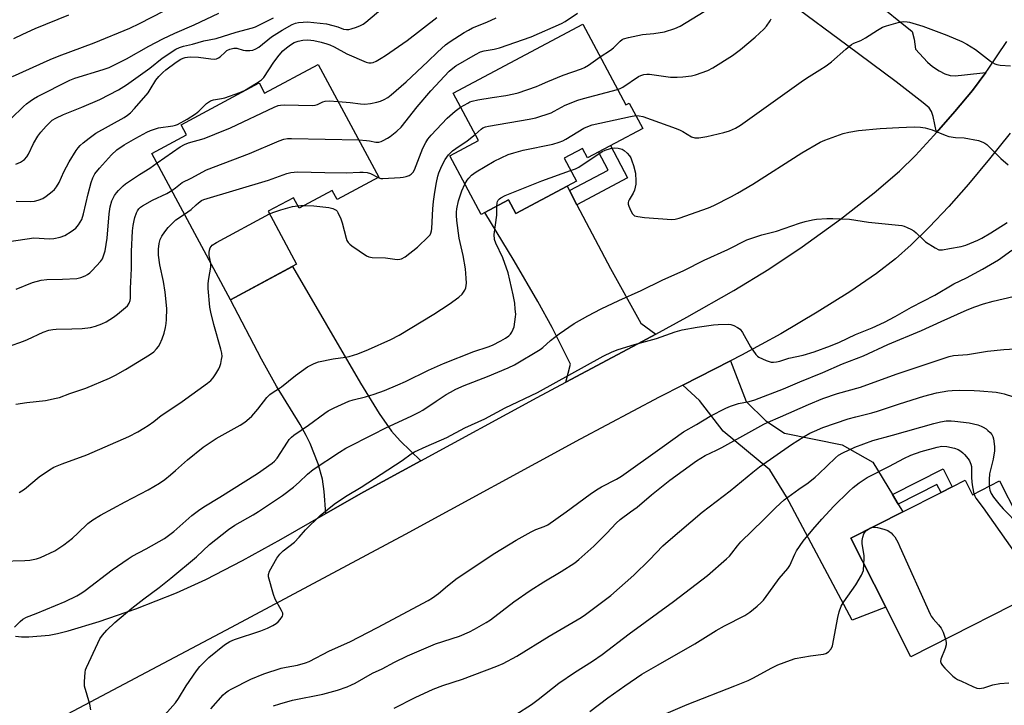
# Model space of a CAD drawing. Units: inches. Extents: x 1261772 to 1267772, y 613449 to 617449.
# Drawn here: x 1263252 to 1263594, y 614263 to 614501 of the extents above; entities that cross this region are included whole.
import ezdxf

# ---------------------------------------------------------------- set-up
doc = ezdxf.new("R2010")
doc.units = ezdxf.units.IN
doc.header["$MEASUREMENT"] = 0
for name, color, linetype in [('BLDG-Footprint', 5, 'Continuous'), ('TRANS-Driveway', 251, 'Continuous'), ('TRANS-Non Street Sidewalk', 7, 'Continuous'), ('TRANS-Road', 130, 'Continuous'), ('Undefined', 1, 'Continuous')]:
    doc.layers.add(name, color=color, linetype=linetype)

msp = doc.modelspace()

# ---------------------------------------------------------------- linework, layer by layer
at = {"layer": 'BLDG-Footprint'}
for points, elevation in [([(1263447.28, 614499.69), (1263462.21, 614471.64), (1263463.43, 614472.28), (1263468.12, 614463.47), (1263448.91, 614453.24), (1263447.18, 614456.48), (1263440.84, 614453.11), (1263445.1, 614445.1), (1263441.85, 614443.37), (1263424, 614433.87), (1263421.45, 614438.64), (1263413.24, 614434.27), (1263411.95, 614433.58), (1263401.08, 614454.01), (1263410.99, 614459.28), (1263402.24, 614475.72)], 873.12), ([(1263355.32, 614485.74), (1263376.35, 614446.54), (1263361.9, 614438.79), (1263360.22, 614441.91), (1263348.69, 614435.73), (1263346.74, 614439.38), (1263337.96, 614434.67), (1263347.81, 614416.3), (1263324.82, 614403.96), (1263297.54, 614454.82), (1263309.59, 614461.28), (1263307.73, 614464.74), (1263334.83, 614479.28), (1263336.71, 614475.76)], 867.01), ([(1263580.19, 614341.22), (1263582.74, 614336.19), (1263592.18, 614340.99), (1263610.57, 614304.81), (1263561.39, 614279.82), (1263552.63, 614297.04), (1263540.45, 614321.03), (1263558.6, 614330.25), (1263571.83, 614336.97), (1263575.73, 614338.95)], 894.09)]:
    msp.add_lwpolyline(points, close=True, dxfattribs=dict(at, elevation=elevation))
at = {"layer": 'TRANS-Driveway'}
msp.add_lwpolyline([(1263548.21, 614508.12), (1263561.84, 614497.14), (1263562.49, 614494.54), (1263562.94, 614491.08), (1263567.13, 614486.53), (1263568.92, 614485.04), (1263571.18, 614483.51), (1263573.18, 614482.44), (1263574.96, 614481.85), (1263576.76, 614481.8), (1263579.95, 614482.09), (1263587.37, 614482.95), (1263582.75, 614476.71), (1263576.66, 614469.33), (1263570.27, 614462.04), (1263569.14, 614467.64), (1263568.54, 614469.32), (1263567.75, 614470.58), (1263565.63, 614472.41), (1263556.21, 614479.73), (1263539.08, 614492.36), (1263519.92, 614506.6)], dxfattribs=at)
for points in [[(1263442.65, 614441.85), (1263445.22, 614436.96), (1263456.9, 614414.77), (1263467.47, 614395.85), (1263472.71, 614392.03), (1263464.71, 614387.67), (1263441.46, 614375.27), (1263443.04, 614381.59), (1263436.66, 614394.28), (1263431.62, 614403.35), (1263423.42, 614417.41), (1263413.24, 614434.27), (1263421.45, 614438.64), (1263423.99, 614433.87), (1263441.85, 614443.37)], [(1263391.01, 614347.96), (1263371.24, 614337.21), (1263357.97, 614329.63), (1263357.41, 614337.25), (1263356.83, 614341.57), (1263355.28, 614346.94), (1263352.55, 614353.94), (1263351.16, 614356.77), (1263349.03, 614360.58), (1263340.82, 614373.9), (1263335.64, 614383.23), (1263324.82, 614403.96), (1263346.34, 614415.51), (1263370.04, 614374.91), (1263376.57, 614364.35), (1263380.8, 614358.23), (1263383.79, 614354.95)], [(1263554.98, 614336.21), (1263556.98, 614332.92), (1263558.6, 614330.25), (1263540.45, 614321.03), (1263552.63, 614297.04), (1263540.99, 614292.63), (1263518.16, 614335.4), (1263512.35, 614344.86), (1263496.06, 614358.29), (1263487.85, 614368.88), (1263482.07, 614374.3), (1263498.63, 614382.74), (1263504.08, 614368.55), (1263510.89, 614361.88), (1263517.45, 614357.55), (1263537.51, 614353.49), (1263548.14, 614347.5)]]:
    msp.add_lwpolyline(points, close=True, dxfattribs=at)
at = {"layer": 'TRANS-Non Street Sidewalk'}
for points in [[(1263445.22, 614436.96), (1263442.65, 614441.85), (1263456.11, 614449.02), (1263452.77, 614455.3), (1263456.9, 614457.49), (1263462.83, 614446.34)], [(1263556.98, 614332.92), (1263554.98, 614336.21), (1263572.58, 614345.15), (1263575.73, 614338.95), (1263571.83, 614336.97), (1263570.42, 614339.74)]]:
    msp.add_lwpolyline(points, close=True, dxfattribs=at)
at = {"layer": 'TRANS-Road'}
for points in [[(1263250.11, 614286.97), (1263252.24, 614286.73), (1263254.76, 614286.73), (1263261.85, 614287.41), (1263264.65, 614287.92), (1263268.46, 614288.87), (1263279.22, 614292.14), (1263291.87, 614296.52), (1263306.06, 614302.04), (1263316.22, 614306.69), (1263329.06, 614313.34), (1263342.4, 614320.74), (1263357.97, 614329.63), (1263371.24, 614337.21), (1263391.01, 614347.96), (1263431.48, 614369.95), (1263441.46, 614375.27), (1263464.71, 614387.67), (1263472.71, 614392.03), (1263483.52, 614397.91), (1263499.81, 614407.14), (1263512, 614414.53), (1263523.59, 614422.33), (1263536.84, 614431.95), (1263548.6, 614441.12), (1263557.42, 614448.68), (1263562.91, 614454.09), (1263569.38, 614461.03), (1263570.27, 614462.04), (1263576.66, 614469.33), (1263582.75, 614476.71), (1263587.37, 614482.95), (1263588.19, 614484.05), (1263594.69, 614493.69)], [(1263595.92, 614461.88), (1263588.72, 614452.87), (1263581.38, 614444.15), (1263574.5, 614436.38), (1263567.71, 614429.17), (1263561.5, 614423.04), (1263556.01, 614418.13), (1263549.44, 614413.09), (1263540.11, 614406.73), (1263528.79, 614399.6), (1263516.1, 614392.07), (1263502.42, 614384.67), (1263498.63, 614382.74), (1263482.07, 614374.3), (1263473.81, 614370.09), (1263446.42, 614355.51), (1263385.57, 614322.39), (1263325.01, 614290.07), (1263258.28, 614254.73)]]:
    msp.add_lwpolyline(points, dxfattribs=at)
at = {"layer": 'Undefined'}
for points, elevation in [([(1263244.15, 614462.71), (1263252.89, 614471.11), (1263253.97, 614472.06), (1263255.17, 614472.96), (1263256.37, 614473.74), (1263257.8, 614474.54), (1263268.97, 614480.28), (1263270.78, 614480.97), (1263280.52, 614483.91), (1263282.62, 614484.71), (1263288.66, 614487.69), (1263296.42, 614492.09), (1263301.34, 614494.62), (1263305.51, 614496.6), (1263312.16, 614499.51), (1263320.82, 614503.52)], 824), ([(1263249.1, 614481.52), (1263262.12, 614487.39), (1263265.23, 614488.72), (1263277.44, 614493.25), (1263289.84, 614498.35), (1263293.22, 614499.92), (1263301.82, 614504.32)], 822), ([(1263250.29, 614438.18), (1263255.25, 614438.08), (1263256.66, 614438.18), (1263258.03, 614438.5), (1263259.6, 614439.14), (1263260.79, 614439.91), (1263262.8, 614441.51), (1263263.63, 614442.28), (1263264.35, 614443.19), (1263265.26, 614444.66), (1263266.89, 614448.34), (1263268.74, 614451.82), (1263271.13, 614455.77), (1263271.83, 614456.68), (1263272.62, 614457.53), (1263273.67, 614458.5), (1263275.66, 614460.12), (1263277.99, 614461.8), (1263287.84, 614467.31), (1263289.03, 614468.09), (1263290.09, 614468.94), (1263291.5, 614470.39), (1263296.16, 614475.86), (1263296.91, 614476.96), (1263298.84, 614480.2), (1263299.91, 614481.52), (1263301.31, 614482.93), (1263302.4, 614483.87), (1263306, 614486.47), (1263307.62, 614487.53), (1263308.34, 614487.91), (1263309.08, 614488.16), (1263309.9, 614488.29), (1263310.77, 614488.33), (1263313.69, 614488.23), (1263317.97, 614487.61), (1263319.11, 614487.58), (1263319.93, 614487.68), (1263320.65, 614487.96), (1263321.3, 614488.38), (1263322.94, 614490), (1263323.59, 614490.51), (1263324.61, 614490.99), (1263325.98, 614491.34), (1263327.03, 614491.32), (1263329.25, 614490.66), (1263330.08, 614490.53), (1263331.5, 614490.51), (1263332.61, 614490.69), (1263333.68, 614491.11), (1263334.68, 614491.68), (1263339.14, 614495.3), (1263342.75, 614497.58), (1263346.27, 614499.57), (1263347.43, 614500.02), (1263348.47, 614500.27), (1263350.15, 614500.46), (1263351.58, 614500.49), (1263358.15, 614499.81), (1263360.45, 614499.3), (1263362.09, 614498.78), (1263364.06, 614498.01), (1263365.13, 614497.84), (1263365.95, 614497.91), (1263366.77, 614498.11), (1263368.67, 614498.7), (1263370, 614499.21), (1263370.95, 614499.75), (1263371.84, 614500.4), (1263377.75, 614505.36)], 828), ([(1263369.41, 614459.47), (1263372.07, 614459.32), (1263373.14, 614459.18), (1263375.32, 614458.72), (1263376.42, 614458.7), (1263377.2, 614458.89), (1263377.95, 614459.23), (1263379.41, 614460.04), (1263380.36, 614460.66), (1263382.68, 614462.55), (1263384.2, 614463.96), (1263389.75, 614471.04), (1263394.52, 614476.53), (1263400.88, 614483.33), (1263402.1, 614484.41), (1263403.2, 614485.23), (1263409.95, 614489.21), (1263411.69, 614490.05), (1263412.96, 614490.49), (1263416.49, 614491.05), (1263418.37, 614491.48), (1263429.38, 614495.31), (1263439.88, 614499.95), (1263441.13, 614500.67), (1263445.45, 614503.52)], 834), ([(1263453.29, 614488.41), (1263456.96, 614490.67), (1263457.93, 614491.5), (1263460.29, 614493.79), (1263460.97, 614494.34), (1263461.47, 614494.61), (1263463.16, 614495.1), (1263468.11, 614496.14), (1263472.04, 614496.52), (1263475.72, 614497.09), (1263479.32, 614498.17), (1263481.19, 614499.07), (1263489.51, 614504.07)], 836), ([(1263247.9, 614424.21), (1263256.42, 614425.42), (1263261.96, 614425.15), (1263263.39, 614425.17), (1263265.61, 614425.67), (1263267.22, 614426.28), (1263269.46, 614427.67), (1263271.11, 614428.87), (1263272.01, 614429.94), (1263273.15, 614431.87), (1263273.78, 614433.83), (1263275.35, 614440.8), (1263276.37, 614444.67), (1263276.93, 614446.27), (1263277.67, 614447.66), (1263279.29, 614449.71), (1263283.42, 614454.31), (1263285.31, 614456), (1263287.85, 614457.72), (1263291.95, 614460.14), (1263295.75, 614462.19), (1263297.05, 614462.8), (1263299.75, 614463.64), (1263304.8, 614464.38), (1263305.66, 614464.58), (1263306.43, 614464.87), (1263309.73, 614466.74), (1263312.67, 614468.57), (1263313.77, 614469.49), (1263316.47, 614472.1), (1263317.14, 614472.63), (1263317.85, 614473.06), (1263318.89, 614473.41), (1263321.69, 614473.89), (1263322.82, 614474.16), (1263328.1, 614475.92), (1263329.66, 614476.69), (1263333.92, 614479.23), (1263335.62, 614480.34), (1263336.43, 614481.16), (1263339.94, 614486.51), (1263341.72, 614488.9), (1263343.06, 614490.44), (1263344.26, 614491.54), (1263345.69, 614492.57), (1263346.96, 614493.3), (1263348.3, 614493.85), (1263349.99, 614494.21), (1263351.74, 614494.25), (1263353.8, 614494.05), (1263356.36, 614493.46), (1263358.33, 614492.92), (1263359.37, 614492.53), (1263360.83, 614491.81), (1263365.28, 614489.39), (1263372.05, 614486.55), (1263372.87, 614486.32), (1263373.68, 614486.25), (1263374.45, 614486.41), (1263375.49, 614486.87), (1263377.26, 614487.88), (1263378.77, 614488.84), (1263386.28, 614494.03), (1263396.6, 614501.98)], 830), ([(1263249.51, 614494.69), (1263252.63, 614496.28), (1263256.89, 614498.24), (1263268.65, 614502.95)], 820), ([(1263250.2, 614451.03), (1263251.82, 614451.79), (1263253.23, 614452.72), (1263254.09, 614453.61), (1263254.63, 614454.54), (1263256.33, 614458.28), (1263257.9, 614460.75), (1263258.94, 614462.13), (1263260.78, 614464.3), (1263261.98, 614465.58), (1263262.86, 614466.33), (1263264.11, 614467.07), (1263266.82, 614468.29), (1263273.19, 614470.82), (1263279.41, 614473.53), (1263285.94, 614476.93), (1263288.67, 614478.66), (1263291.96, 614480.96), (1263296.8, 614484.45), (1263301.11, 614487.84), (1263305.8, 614490.97), (1263307.1, 614491.59), (1263308.45, 614492.08), (1263311.58, 614492.79), (1263315.54, 614493.87), (1263319.87, 614494.76), (1263326.84, 614496.94), (1263332.53, 614498.43), (1263333.5, 614498.83), (1263339.78, 614501.95)], 826), ([(1263362.24, 614472.84), (1263366.48, 614472.52), (1263370.05, 614472.03), (1263371.51, 614471.95), (1263373.48, 614472.16), (1263375.72, 614472.56), (1263377, 614472.93), (1263378.25, 614473.49), (1263379.5, 614474.25), (1263380.69, 614475.12), (1263385.95, 614479.65), (1263393.47, 614486.72), (1263396.74, 614489.98), (1263399.55, 614492.49), (1263401.17, 614493.69), (1263406.05, 614496.79), (1263407.52, 614497.66), (1263408.96, 614498.39), (1263413.99, 614500.45), (1263417.2, 614501.88)], 832), ([(1263459.37, 614476.99), (1263460.29, 614477.3), (1263461.22, 614477.79), (1263466.65, 614481.5), (1263467.42, 614481.88), (1263468.49, 614482.22), (1263469.59, 614482.39), (1263470.46, 614482.37), (1263477.82, 614481.29), (1263480.08, 614481.26), (1263482.05, 614481.37), (1263485.13, 614481.75), (1263486.53, 614482.08), (1263490.73, 614483.61), (1263492.53, 614484.56), (1263499.3, 614488.87), (1263502.14, 614490.93), (1263507.23, 614495.19), (1263510.2, 614497.99), (1263511.19, 614499.05), (1263512.46, 614500.84), (1263512.81, 614501.6)], 838), ([(1263465.74, 614467.93), (1263466.89, 614467.89), (1263468.22, 614467.58), (1263479.77, 614463.46), (1263481.14, 614462.9), (1263482.08, 614462.42), (1263485.13, 614460.53), (1263486.27, 614460.17), (1263487.6, 614460.18), (1263490.37, 614460.62), (1263496.32, 614462.11), (1263498.28, 614462.68), (1263500.38, 614463.61), (1263502.12, 614464.64), (1263523.98, 614480.2), (1263525.96, 614481.53), (1263529.73, 614483.83), (1263531.92, 614485.26), (1263533.7, 614486.65), (1263538.69, 614491.06), (1263540.75, 614492.66), (1263541.51, 614493.06), (1263543.94, 614494.09), (1263545.54, 614494.91), (1263549.72, 614497.66), (1263551.51, 614498.68), (1263552.89, 614499.17), (1263556.89, 614500.32), (1263558.04, 614500.57), (1263558.89, 614500.64), (1263560.04, 614500.58), (1263560.91, 614500.41), (1263565.5, 614499.05), (1263573.82, 614495.87), (1263579.01, 614493.67), (1263580.83, 614492.72), (1263583.86, 614490.93), (1263589.02, 614486.84), (1263589.73, 614486.34), (1263590.49, 614485.95), (1263591.28, 614485.7), (1263592.38, 614485.5), (1263596.03, 614485.28)], 840), ([(1263404.83, 614470.85), (1263407.31, 614472.31), (1263408.09, 614472.68), (1263408.9, 614472.94), (1263410.85, 614473.37), (1263415.74, 614474.27), (1263420.51, 614474.92), (1263423.38, 614475.48), (1263424.79, 614475.87), (1263431.2, 614478.08), (1263432.29, 614478.51), (1263435.11, 614479.83), (1263440.47, 614482.02), (1263446.84, 614484.18), (1263447.87, 614484.61), (1263449.33, 614485.48), (1263453.29, 614488.41)], 836), ([(1263409.86, 614461.41), (1263411.94, 614463.23), (1263412.59, 614463.63), (1263413.46, 614464), (1263414.53, 614464.25), (1263428.67, 614466.7), (1263431, 614467.18), (1263436.31, 614468.93), (1263437.37, 614469.45), (1263441.16, 614471.56), (1263445.56, 614473.28), (1263447.56, 614473.89), (1263459.37, 614476.99)], 838), ([(1263299.31, 614451.52), (1263307.39, 614457.08), (1263308.84, 614457.92), (1263310.2, 614458.43), (1263315.66, 614460), (1263319.36, 614461.44), (1263324.78, 614463.73), (1263340.07, 614470.88), (1263341.42, 614471.43), (1263342.19, 614471.6), (1263343.51, 614471.66), (1263353.44, 614471.42), (1263354.28, 614471.53), (1263355.05, 614471.75), (1263356.93, 614472.77), (1263357.69, 614473.01), (1263359.12, 614473.05), (1263362.24, 614472.84)], 832), ([(1263376.18, 614446.45), (1263377.08, 614446.13), (1263377.81, 614446.07), (1263383.83, 614446.42), (1263384.9, 614446.55), (1263385.95, 614446.78), (1263386.95, 614447.13), (1263387.63, 614447.53), (1263388.38, 614448.33), (1263388.81, 614449.07), (1263391.72, 614456.59), (1263392.7, 614458.58), (1263393.44, 614459.76), (1263394.59, 614461.09), (1263400.19, 614467.1), (1263402.94, 614469.5), (1263404.83, 614470.85)], 836), ([(1263406.33, 614444.15), (1263407.11, 614445.52), (1263407.63, 614446.22), (1263408.66, 614447.21), (1263410.24, 614448.45), (1263416.51, 614452.1), (1263421.39, 614454.39), (1263423.38, 614455.04), (1263426.54, 614455.92), (1263436.89, 614458.06), (1263439.09, 614458.7), (1263440.41, 614459.2), (1263441.44, 614459.7), (1263447.71, 614463.53), (1263449, 614464.11), (1263450.59, 614464.7), (1263463.83, 614467.67), (1263465.74, 614467.93)], 840), ([(1263443.08, 614448.89), (1263444.77, 614449.43), (1263445.87, 614449.96), (1263453.98, 614455.41), (1263455.06, 614455.97), (1263456.96, 614456.49), (1263458.29, 614456.68), (1263459.63, 614456.59), (1263460.97, 614456.22), (1263461.67, 614455.77), (1263462.73, 614454.83), (1263463.51, 614454), (1263463.97, 614453.3), (1263464.39, 614452.26), (1263464.91, 614450.62), (1263465.61, 614447.89), (1263465.78, 614445.2), (1263465.74, 614444.1), (1263465.55, 614443.03), (1263465.24, 614441.98), (1263464.84, 614440.97), (1263463.41, 614438.71), (1263463.15, 614438.21), (1263463.02, 614437.7), (1263463.05, 614437.2), (1263463.3, 614436.41), (1263464.02, 614434.83), (1263464.58, 614433.84), (1263464.91, 614433.43), (1263465.33, 614433.12), (1263466.41, 614432.82), (1263468.78, 614432.55), (1263478.3, 614431.81), (1263479.41, 614431.9), (1263480.78, 614432.25), (1263490.97, 614435.9), (1263492.83, 614436.71), (1263499, 614439.79), (1263501.06, 614440.94), (1263506.38, 614444.16), (1263523.44, 614455.05), (1263529.86, 614458.72), (1263531.44, 614459.39), (1263537.8, 614461.72), (1263539.76, 614462.19), (1263543.16, 614462.81), (1263550.68, 614463.44), (1263557.16, 614463.82), (1263562.52, 614464.02), (1263564.66, 614463.96), (1263566.29, 614463.66), (1263568.74, 614463), (1263573.24, 614461.14), (1263574.59, 614460.69), (1263576.85, 614460.35), (1263579.92, 614460.2), (1263584.8, 614459.25), (1263586.33, 614458.73), (1263587.05, 614458.38), (1263587.74, 614457.92), (1263588.61, 614457.12), (1263592.58, 614453.06), (1263595.21, 614450.84)], 842), ([(1263304.46, 614441.91), (1263305.67, 614442.79), (1263308.03, 614444.7), (1263311.16, 614446.16), (1263316.53, 614449.08), (1263331.41, 614454.82), (1263341.72, 614459.14), (1263343.36, 614459.75), (1263344.6, 614459.97), (1263346.05, 614460), (1263369.41, 614459.47)], 834), ([(1263350.59, 614436.74), (1263353.86, 614436.61), (1263359.05, 614435.95), (1263360.45, 614435.64), (1263361.52, 614435.07), (1263361.88, 614434.7), (1263362.2, 614434.23), (1263363.2, 614432.09), (1263363.64, 614430.69), (1263365.06, 614425.36), (1263365.33, 614424.56), (1263365.71, 614423.84), (1263366.3, 614423.23), (1263366.99, 614422.69), (1263372.16, 614419.18), (1263372.94, 614418.82), (1263374.04, 614418.63), (1263378.66, 614418.47), (1263382.8, 614417.98), (1263383.67, 614417.99), (1263384.33, 614418.14), (1263385.54, 614418.85), (1263389.87, 614422.22), (1263393.71, 614425.91), (1263394.22, 614426.55), (1263394.48, 614427.04), (1263394.72, 614427.84), (1263394.83, 614428.71), (1263395.2, 614435.49), (1263395.43, 614438.12), (1263395.85, 614441.33), (1263396.44, 614444.67), (1263396.92, 614446.88), (1263397.3, 614448.1), (1263398.31, 614450.44), (1263399.5, 614452.69), (1263400.61, 614454.31), (1263402.05, 614455.69), (1263403.21, 614456.55), (1263407.11, 614459.14), (1263409.86, 614461.41)], 838), ([(1263250.38, 614407.65), (1263256.01, 614409.96), (1263259, 614410.76), (1263260.97, 614411.02), (1263266.45, 614411.06), (1263271.37, 614411.32), (1263272.76, 614411.65), (1263274.36, 614412.3), (1263275.12, 614412.71), (1263275.92, 614413.28), (1263276.73, 614414.05), (1263279.68, 614417.25), (1263280.33, 614418.18), (1263280.86, 614419.49), (1263281.21, 614420.88), (1263281.96, 614425.3), (1263282.63, 614433.76), (1263282.97, 614436.24), (1263283.54, 614438.32), (1263284.47, 614440.14), (1263285.15, 614441.09), (1263285.91, 614441.92), (1263287.52, 614443.5), (1263288.39, 614444.23), (1263293.17, 614447.43), (1263296.78, 614449.61), (1263299.31, 614451.52)], 832), ([(1263417.37, 614436.46), (1263417.51, 614437.61), (1263417.68, 614438.13), (1263417.92, 614438.52), (1263418.4, 614439.03), (1263418.84, 614439.36), (1263420.35, 614440.18), (1263433.01, 614445.26), (1263443.08, 614448.89)], 842), ([(1263308.87, 614433.7), (1263311.12, 614435.29), (1263312.85, 614436.97), (1263313.67, 614437.67), (1263314.77, 614438.44), (1263315.53, 614438.8), (1263338.03, 614445.48), (1263344.45, 614447.8), (1263345.85, 614448.17), (1263346.98, 614448.32), (1263348.17, 614448.34), (1263357.68, 614448.11), (1263365.02, 614448.05), (1263369.83, 614448.3), (1263370.96, 614448.29), (1263372.38, 614448.11), (1263373.48, 614447.82), (1263376.18, 614446.45)], 836), ([(1263245.13, 614313.07), (1263253.38, 614313.31), (1263255.13, 614313.48), (1263257.42, 614313.94), (1263258.82, 614314.36), (1263263.78, 614316.73), (1263266.87, 614318.73), (1263269.89, 614321.11), (1263271.82, 614322.76), (1263275.24, 614326.12), (1263276.94, 614327.44), (1263279.66, 614329.03), (1263288.2, 614333.68), (1263296.2, 614337.85), (1263300.11, 614340.14), (1263301.96, 614341.45), (1263303.99, 614343.07), (1263305.73, 614344.57), (1263309.84, 614348.34), (1263315.39, 614352.72), (1263319.88, 614355.68), (1263328.16, 614360.31), (1263329.82, 614361.39), (1263331.38, 614362.61), (1263332.2, 614363.44), (1263334.32, 614365.94), (1263337.47, 614369.92), (1263338.49, 614370.98), (1263339.65, 614371.86), (1263341.57, 614373), (1263342.57, 614373.69), (1263347.43, 614377.56), (1263351.61, 614380.64), (1263353.88, 614381.79), (1263355.47, 614382.38), (1263360.51, 614383.46), (1263364.77, 614383.99), (1263366.14, 614384.25), (1263369.05, 614385.15), (1263372.86, 614386.66), (1263380.54, 614390.15), (1263383.48, 614391.67), (1263395.52, 614398.94), (1263400.83, 614402.37), (1263404.2, 614404.88), (1263405.32, 614405.84), (1263405.85, 614406.52), (1263406.26, 614407.26), (1263406.59, 614408.04), (1263406.79, 614408.86), (1263406.83, 614409.71), (1263406.76, 614411.44), (1263406.51, 614414.63), (1263405.72, 614419.28), (1263404.34, 614425.3), (1263403.49, 614431.49), (1263403.36, 614433.25), (1263403.4, 614434.41), (1263403.55, 614435.52), (1263404.09, 614438.28), (1263405.21, 614441.83), (1263406.33, 614444.15)], 840), ([(1263247.69, 614387.72), (1263252.91, 614389.55), (1263254.24, 614390.1), (1263259.72, 614392.63), (1263261.64, 614393.34), (1263263.06, 614393.62), (1263264.21, 614393.74), (1263269.73, 614393.81), (1263273.29, 614393.94), (1263276.17, 614394.35), (1263277.88, 614394.72), (1263280.06, 614395.53), (1263281.65, 614396.27), (1263284.16, 614397.85), (1263285.61, 614398.9), (1263289, 614401.85), (1263289.65, 614402.73), (1263289.98, 614403.67), (1263290.06, 614404.49), (1263290.09, 614407.86), (1263290.45, 614414.78), (1263290.47, 614420.65), (1263290.81, 614427.86), (1263290.99, 614429.77), (1263291.3, 614431.45), (1263291.61, 614432.53), (1263292.2, 614434.09), (1263292.55, 614434.83), (1263292.99, 614435.52), (1263293.54, 614436.12), (1263294.2, 614436.62), (1263297.69, 614438.49), (1263302.67, 614440.82), (1263304.46, 614441.91)], 834), ([(1263249.73, 614290.11), (1263251.76, 614292.17), (1263252.63, 614292.91), (1263253.96, 614293.63), (1263257.27, 614294.9), (1263267.35, 614299.08), (1263271.44, 614301.02), (1263273.17, 614302.08), (1263274.37, 614302.91), (1263283.72, 614310.04), (1263289.21, 614313.93), (1263290.71, 614314.83), (1263295.5, 614317.36), (1263301.89, 614321.01), (1263305.18, 614323.41), (1263311.38, 614328.98), (1263313.67, 614330.73), (1263315.58, 614332), (1263321.15, 614335.27), (1263334.27, 614343.52), (1263339.28, 614347.1), (1263340.18, 614347.85), (1263341.1, 614348.89), (1263344.6, 614354.43), (1263345.27, 614355.38), (1263346, 614356.18), (1263346.87, 614356.89), (1263351.91, 614360.35), (1263357.62, 614364.54), (1263358.83, 614365.35), (1263360.89, 614366.43), (1263365.94, 614368.7), (1263367.53, 614369.18), (1263371.75, 614370.18), (1263374.83, 614371.14), (1263378.39, 614372.44), (1263383.03, 614374.33), (1263385.71, 614375.5), (1263393.71, 614379.41), (1263398.86, 614381.81), (1263409.41, 614385.96), (1263414.46, 614387.6), (1263415.92, 614388.16), (1263418.8, 614389.64), (1263420.48, 614390.64), (1263421.59, 614391.45), (1263422.16, 614392.01), (1263422.65, 614392.65), (1263423.15, 614393.66), (1263423.4, 614394.49), (1263423.95, 614397.99), (1263423.97, 614398.88), (1263423.84, 614400.67), (1263423.62, 614402.76), (1263423.09, 614405.62), (1263421.34, 614413.28), (1263419.51, 614418.55), (1263417.09, 614423.55), (1263416.66, 614424.92), (1263416.53, 614426.57), (1263417.37, 614433.33), (1263417.37, 614436.46)], 842), ([(1263338.44, 614433.77), (1263339.88, 614434.38), (1263342.36, 614435.18), (1263346.44, 614436.29), (1263348.21, 614436.63)], 838), ([(1263348.21, 614436.63), (1263349.34, 614436.74), (1263350.59, 614436.74)], 838), ([(1263250.2, 614367.64), (1263254, 614368.26), (1263260.53, 614368.91), (1263264.29, 614369.69), (1263265.42, 614370.01), (1263268.98, 614371.36), (1263274.5, 614373.19), (1263282.72, 614376.69), (1263284.84, 614377.72), (1263288.39, 614379.7), (1263296.72, 614384.83), (1263298.14, 614385.83), (1263299.15, 614386.82), (1263299.85, 614387.71), (1263300.27, 614388.47), (1263301.08, 614390.38), (1263301.75, 614392.31), (1263302.24, 614394.25), (1263302.51, 614395.65), (1263302.62, 614397.09), (1263302.65, 614400.87), (1263302.13, 614406.57), (1263301.51, 614410.26), (1263300.3, 614416.06), (1263299.84, 614419.44), (1263299.78, 614421.46), (1263299.99, 614423.48), (1263300.41, 614424.82), (1263301.01, 614426.09), (1263301.96, 614427.5), (1263303.17, 614429.06), (1263304.76, 614430.72), (1263305.82, 614431.68), (1263308.87, 614433.7)], 836), ([(1263276.27, 614261.46), (1263275.88, 614263.42), (1263274.11, 614269.6), (1263274.04, 614271.3), (1263274.27, 614274.43), (1263274.46, 614275.26), (1263274.76, 614276.07), (1263278.66, 614284.56), (1263279.43, 614286.05), (1263280.39, 614287.4), (1263281.86, 614289.1), (1263284.66, 614291.78), (1263290.55, 614296.8), (1263294.73, 614300.04), (1263300.09, 614303.92), (1263304.14, 614307.15), (1263312.96, 614314.61), (1263317.53, 614318.92), (1263324.09, 614324.14), (1263326.31, 614325.61), (1263332.72, 614329.23), (1263334.61, 614330.37), (1263342.86, 614335.9), (1263346.73, 614338.78), (1263348.72, 614340.56), (1263351.56, 614343.31), (1263353.6, 614344.97), (1263362.77, 614350.98), (1263364.97, 614352.34), (1263374.58, 614357.21), (1263378.56, 614359.35), (1263387.82, 614363.59), (1263390.44, 614364.87), (1263391.66, 614365.6), (1263396.3, 614368.73), (1263399.82, 614370.97), (1263401.3, 614371.85), (1263403.2, 614372.85), (1263406.09, 614374.19), (1263414.13, 614377.25), (1263421.41, 614380.31), (1263423.54, 614381.35), (1263432.43, 614386.62), (1263433.46, 614387.39), (1263436.11, 614389.77), (1263439.07, 614392.06), (1263444.32, 614395.68), (1263449.07, 614398.4), (1263453.65, 614400.74), (1263459.83, 614403.73), (1263467.64, 614407.11), (1263474.84, 614410.69), (1263482.38, 614414.12), (1263489.53, 614417.68), (1263497.69, 614421.39), (1263504.37, 614424.71), (1263509.53, 614426.45), (1263514.65, 614427.78), (1263522.67, 614430.59), (1263524.62, 614431.18), (1263527.11, 614431.75), (1263528.52, 614431.98), (1263532.11, 614432.18), (1263534.19, 614432.19), (1263540.02, 614431.89), (1263546.57, 614430.93), (1263558.24, 614429.7), (1263559.06, 614429.47), (1263560.1, 614429.06), (1263561.37, 614428.48), (1263562.34, 614427.93), (1263563.24, 614427.18), (1263565.58, 614424.89), (1263566.48, 614424.12), (1263569.74, 614421.97), (1263571.03, 614421.34), (1263571.56, 614421.25), (1263572.35, 614421.3), (1263574.77, 614421.78), (1263578.78, 614422.39), (1263580.46, 614422.93), (1263584.6, 614424.6), (1263586.03, 614425.34), (1263589.09, 614427.14), (1263594.86, 614430.83)], 844), ([(1263318, 614416.67), (1263317.43, 614419.35), (1263317.37, 614420.37), (1263317.52, 614421.22), (1263317.8, 614422.01), (1263318.08, 614422.48), (1263318.47, 614422.86), (1263319.97, 614423.78), (1263338.44, 614433.77)], 838), ([(1263299.23, 614256.57), (1263305.71, 614263.86), (1263306.81, 614265.33), (1263309.48, 614269.76), (1263312.97, 614274.99), (1263314.22, 614276.53), (1263317.34, 614279.61), (1263322.78, 614283.95), (1263324.63, 614285.17), (1263326.23, 614285.83), (1263335.36, 614288.86), (1263337.75, 614289.8), (1263339.51, 614290.7), (1263340.7, 614291.43), (1263341.35, 614292), (1263342.13, 614292.86), (1263342.92, 614294), (1263343.05, 614294.48), (1263343, 614294.97), (1263342.57, 614295.98), (1263340.42, 614299.84), (1263339.79, 614301.48), (1263338.04, 614307.68), (1263338, 614308.5), (1263338.35, 614309.55), (1263340.98, 614314.15), (1263342, 614315.52), (1263343.2, 614316.63), (1263347.04, 614319.74), (1263348.66, 614321.43), (1263350.95, 614323.99), (1263355.98, 614328.93), (1263359.68, 614331.97), (1263361.34, 614333.22), (1263365.43, 614335.87), (1263370.28, 614338.75), (1263377.21, 614343.36), (1263384.46, 614348.07), (1263387.59, 614350.36), (1263388.77, 614351.1), (1263392.8, 614352.97), (1263400.06, 614356.09), (1263406.33, 614359.46), (1263413.23, 614362.54), (1263420.26, 614366.34), (1263431.52, 614371.75), (1263454.39, 614384.38), (1263457.46, 614385.79), (1263459.57, 614386.61), (1263465.33, 614388.44), (1263472.96, 614390.43), (1263479.45, 614392.81), (1263481.81, 614393.5), (1263487.01, 614394.39), (1263492.69, 614395.25), (1263494.41, 614395.39), (1263497.87, 614395.48), (1263498.71, 614395.39), (1263499.79, 614395), (1263501.07, 614394.34), (1263501.99, 614393.67), (1263502.84, 614392.5), (1263505.61, 614387.59), (1263507.42, 614384.96), (1263508, 614384.35), (1263508.46, 614384.03), (1263511.1, 614382.81), (1263512.75, 614382.3), (1263513.57, 614382.26), (1263514.67, 614382.36), (1263515.78, 614382.59), (1263518.98, 614383.58), (1263523.9, 614384.62), (1263527.78, 614385.81), (1263533.37, 614387.92), (1263536.54, 614389.25), (1263542.05, 614391.88), (1263547.93, 614394.21), (1263552.17, 614396.15), (1263555.89, 614398.08), (1263561.58, 614401.35), (1263569.67, 614405.57), (1263576.32, 614409.47), (1263580.66, 614411.5), (1263586.25, 614414.51), (1263591.8, 614417.85), (1263596.44, 614421.12)], 846), ([(1263251.42, 614336.92), (1263253.25, 614338.11), (1263258.37, 614342.34), (1263261.91, 614344.83), (1263263.38, 614345.73), (1263266.29, 614346.95), (1263274.85, 614350.03), (1263289.55, 614356.45), (1263292.68, 614358.08), (1263294.73, 614359.26), (1263296.2, 614360.25), (1263298.13, 614361.63), (1263300.74, 614363.67), (1263304.15, 614365.88), (1263308.01, 614368.54), (1263316.89, 614374.93), (1263317.99, 614375.9), (1263318.79, 614376.78), (1263319.74, 614378.19), (1263320.74, 614379.93), (1263321.11, 614380.69), (1263321.45, 614381.75), (1263321.76, 614383.12), (1263321.89, 614384.21), (1263321.79, 614385.37), (1263321.51, 614386.81), (1263319.01, 614395.3), (1263317.97, 614399.64), (1263317.65, 614401.39), (1263317.12, 614407.83), (1263317.07, 614409.59), (1263317.26, 614411.3), (1263317.99, 614415.3), (1263318, 614416.67)], 838), ([(1263317.97, 614261.78), (1263322.25, 614266.57), (1263323.12, 614267.34), (1263324.08, 614268.02), (1263325.35, 614268.74), (1263331.93, 614272.02), (1263336.41, 614273.96), (1263342.43, 614275.94), (1263344.16, 614276.3), (1263348.11, 614276.95), (1263350.89, 614277.71), (1263352.23, 614278.22), (1263359.23, 614281.94), (1263366.3, 614285.08), (1263375.98, 614290.01), (1263393.58, 614299.38), (1263395.04, 614300.3), (1263397.14, 614301.82), (1263400.26, 614304.55), (1263403.68, 614307.19), (1263416.71, 614315.86), (1263424.15, 614320.34), (1263429.37, 614323.33), (1263430.98, 614324.09), (1263433.89, 614325.09), (1263435.1, 614325.72), (1263441.56, 614330.18), (1263449.91, 614336.36), (1263452.06, 614337.85), (1263453.81, 614338.9), (1263459.03, 614341.57), (1263460.72, 614342.6), (1263474.84, 614352.73), (1263482.34, 614358), (1263486.88, 614360.58), (1263491.62, 614363.47), (1263496.97, 614366.31), (1263498.63, 614366.93), (1263501.44, 614367.84), (1263505.19, 614368.58), (1263507.12, 614369.11), (1263517.02, 614373), (1263522.71, 614375.42), (1263530.69, 614378.62), (1263537.56, 614381.63), (1263544.86, 614384.42), (1263553.36, 614388.4), (1263565.09, 614393.26), (1263571.93, 614396.41), (1263580.94, 614400.4), (1263583.63, 614401.49), (1263586.61, 614402.54), (1263589.96, 614403.45), (1263596.94, 614405.07)], 848), ([(1263339.77, 614262.8), (1263341.96, 614263.51), (1263346.4, 614264.8), (1263356.93, 614266.88), (1263362.01, 614268.25), (1263365.36, 614269.44), (1263366.91, 614270.08), (1263368.16, 614270.72), (1263374.24, 614274.16), (1263377.52, 614275.64), (1263381.86, 614278.02), (1263386.35, 614280.16), (1263396.09, 614284.35), (1263404.49, 614287.06), (1263407.87, 614288.52), (1263409.67, 614289.4), (1263413.76, 614291.77), (1263415.24, 614292.72), (1263423.31, 614298.95), (1263428.95, 614302.87), (1263433.79, 614305.94), (1263439.8, 614309.48), (1263444.59, 614312.55), (1263445.93, 614313.65), (1263451.13, 614318.26), (1263455.66, 614322.79), (1263458.87, 614326.27), (1263460.27, 614327.61), (1263463.94, 614330.19), (1263466.16, 614331.87), (1263471.23, 614336.11), (1263477.57, 614341.2), (1263486.77, 614347.99), (1263489.84, 614349.81), (1263493.83, 614351.63), (1263495.63, 614352.54), (1263510.24, 614360.74), (1263511.69, 614361.42), (1263516.05, 614363.23), (1263525.75, 614367.53), (1263530.78, 614369.59), (1263535.85, 614371.32), (1263543.84, 614373.58), (1263556.27, 614378.08), (1263574.69, 614384.25), (1263576.22, 614384.56), (1263581.05, 614384.96), (1263587.98, 614386.05), (1263593.62, 614386.65), (1263599.49, 614386.99)], 850), ([(1263381.72, 614262.02), (1263389.06, 614265.65), (1263395.32, 614268.58), (1263398.61, 614269.85), (1263405.54, 614272.07), (1263417.41, 614276.58), (1263419.58, 614277.54), (1263424.32, 614280.06), (1263435.66, 614287), (1263446.69, 614293.45), (1263448.22, 614294.52), (1263457.03, 614301.14), (1263465.05, 614308.23), (1263470.54, 614313.57), (1263475.16, 614318.39), (1263477, 614320.05), (1263488.79, 614330.11), (1263498.53, 614337.58), (1263506.41, 614344.04), (1263508.73, 614345.81), (1263519.89, 614353.62), (1263524.27, 614356.41), (1263526.25, 614357.58), (1263527.8, 614358.32), (1263530.77, 614359.48), (1263539.53, 614362.5), (1263542.23, 614363.26), (1263547.81, 614364.6), (1263549.79, 614365.18), (1263557.38, 614367.77), (1263565.86, 614370.45), (1263570.2, 614371.6), (1263574.23, 614372.27), (1263575.71, 614372.4), (1263578.09, 614372.48), (1263583.3, 614372.39), (1263585.35, 614372.29), (1263590.97, 614371.8), (1263592.68, 614371.5), (1263593.79, 614371.21), (1263597.06, 614370.19)], 852), ([(1263424.03, 614259.74), (1263429.43, 614263.21), (1263431.81, 614264.97), (1263438.97, 614270.69), (1263444.38, 614274.37), (1263450.62, 614278.36), (1263453.99, 614280.7), (1263463.39, 614287.84), (1263478.85, 614299.05), (1263490.63, 614308.09), (1263497.22, 614313.85), (1263498.28, 614314.87), (1263499.14, 614315.83), (1263501.12, 614318.46), (1263502.29, 614319.78), (1263510.16, 614327.46), (1263514.38, 614331.71), (1263517.32, 614334.37), (1263522.41, 614338.13), (1263525.61, 614340.33), (1263528.02, 614342.22), (1263529.32, 614343.39), (1263535.11, 614349.01), (1263536.17, 614349.9), (1263537.64, 614350.79), (1263541.87, 614352.76), (1263548.09, 614355.05), (1263555, 614356.92), (1263569.29, 614360.98), (1263571.62, 614361.55), (1263573.67, 614361.8), (1263575.41, 614361.82), (1263576.59, 614361.75), (1263581.57, 614361.15), (1263584.68, 614360.42), (1263585.77, 614360.05), (1263586.53, 614359.68), (1263587.48, 614359.08), (1263588.15, 614358.55), (1263588.96, 614357.76), (1263589.49, 614357.11), (1263589.84, 614356.38), (1263590.03, 614355.6), (1263590.44, 614352.89), (1263590.47, 614351.41), (1263590, 614348.57), (1263589, 614344.77), (1263588.72, 614343.39), (1263588.58, 614341.41), (1263588.6, 614339.17)], 854), ([(1263449.8, 614260.82), (1263455.96, 614265.59), (1263461.88, 614269.81), (1263467.86, 614273.8), (1263473.47, 614277.09), (1263486.23, 614284.31), (1263493.72, 614289.02), (1263496.59, 614290.61), (1263503.65, 614294.25), (1263505.4, 614295.38), (1263507.97, 614297.4), (1263509.36, 614298.73), (1263510.1, 614299.56), (1263511.97, 614302.03), (1263515.51, 614307.05), (1263518.63, 614310.57), (1263519.22, 614311.57), (1263520.98, 614315.5), (1263521.64, 614316.66), (1263523.92, 614319.99), (1263527.21, 614324.13), (1263530.39, 614327.69), (1263534.58, 614332.15), (1263539.8, 614337.31), (1263541.28, 614338.63), (1263543.32, 614340.29), (1263546.21, 614342.13), (1263553.96, 614346.07), (1263558.89, 614348.73), (1263561.38, 614349.91), (1263564.88, 614351.16), (1263570.46, 614352.72), (1263572.12, 614353.02), (1263573.84, 614352.92), (1263576.46, 614352.38), (1263577.76, 614351.85), (1263578.73, 614351.31), (1263579.38, 614350.78), (1263579.97, 614350.16), (1263581.25, 614348.62), (1263581.73, 614347.91), (1263582.18, 614346.83), (1263582.37, 614345.94), (1263582.4, 614342.28), (1263582.49, 614340.58), (1263582.76, 614338.9), (1263583.27, 614336.46)], 856), ([(1263588.6, 614339.17), (1263588.84, 614337.81), (1263589.29, 614336.56), (1263590.1, 614335.32), (1263591.94, 614332.97), (1263593.47, 614331.24), (1263599.15, 614325.45), (1263600.01, 614324.72), (1263600.59, 614324.44)], 854), ([(1263583.27, 614336.46), (1263583.55, 614335.62), (1263583.92, 614335), (1263586.46, 614331.64), (1263598.01, 614315.21), (1263599.28, 614313.56), (1263599.7, 614313.2), (1263600.39, 614312.8), (1263601.64, 614312.34), (1263602.79, 614312.25), (1263606.75, 614312.31)], 856), ([(1263545.03, 614312.01), (1263545.16, 614313.9), (1263545.13, 614315.06), (1263544.43, 614319.16), (1263544.36, 614320.32), (1263544.6, 614321.47), (1263545.03, 614322.57), (1263545.47, 614323.31), (1263546.07, 614323.88)], 858), ([(1263546.07, 614323.88), (1263547.29, 614324.64), (1263548.08, 614324.9)], 858), ([(1263548.08, 614324.9), (1263548.89, 614324.89), (1263549.73, 614324.74), (1263551.99, 614324.17), (1263553.34, 614323.71), (1263553.84, 614323.44), (1263554.51, 614322.9), (1263555.12, 614322.29), (1263555.72, 614321.49), (1263556.89, 614319.45), (1263557.53, 614318.1), (1263568.02, 614294.65), (1263568.43, 614293.91), (1263569.04, 614293.05), (1263570.95, 614291.01), (1263571.93, 614289.75), (1263572.55, 614288.45), (1263573.41, 614285.92)], 858), ([(1263476.33, 614260.09), (1263483.59, 614263.25), (1263500.2, 614269.72), (1263504.79, 614271.66), (1263506.37, 614272.4), (1263513.05, 614275.98), (1263515.15, 614277.02), (1263519.45, 614278.67), (1263521.09, 614279.2), (1263526.45, 614280.22), (1263530.97, 614280.75), (1263531.76, 614280.98), (1263532.7, 614281.59), (1263533.67, 614282.6), (1263534.12, 614283.63), (1263535.91, 614293.48), (1263536.47, 614295.48), (1263537.16, 614297.45), (1263538.01, 614298.97), (1263542.21, 614304.89), (1263544.17, 614308.22), (1263544.56, 614309), (1263544.84, 614309.8), (1263545.03, 614312.01)], 858), ([(1263573.41, 614285.92), (1263573.65, 614284.8), (1263573.61, 614284), (1263573.24, 614282.72), (1263571.77, 614278.97), (1263571.64, 614278.2), (1263571.85, 614277.49), (1263572.36, 614276.82), (1263573.17, 614275.95), (1263575.93, 614273.16), (1263576.83, 614272.4), (1263577.58, 614271.95), (1263578.91, 614271.32), (1263582.93, 614269.5), (1263584.28, 614268.98), (1263585.1, 614268.85), (1263585.89, 614268.93), (1263586.69, 614269.11), (1263589.81, 614270.11), (1263592.27, 614270.51), (1263595.35, 614270.79)], 858)]:
    msp.add_lwpolyline(points, dxfattribs=dict(at, elevation=elevation))

doc.saveas('drawing.dxf')
